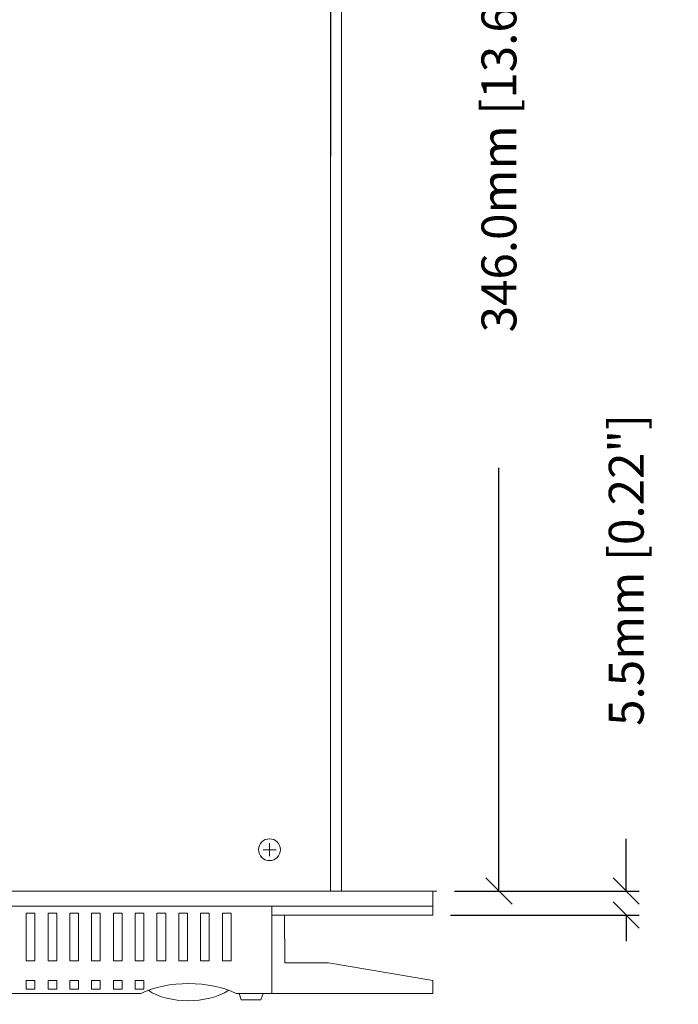
# Model space of a CAD drawing. Extents: x 776 to 1411, y 16 to 718.
# Drawn here: x 1223 to 1373, y 267 to 493 of the extents above; entities that cross this region are included whole.
import ezdxf

# ---------------------------------------------------------------- set-up
doc = ezdxf.new("R2010")
doc.units = 0
doc.header["$MEASUREMENT"] = 0
doc.layers.get('0').update_dxf_attribs({"linetype": 'CONTINUOUS'})
doc.layers.get('Defpoints').update_dxf_attribs({"linetype": 'CONTINUOUS'})
for name, color, linetype in [('DIMS', 5, 'CONTINUOUS'), ('Main Drawing', 7, 'CONTINUOUS'), ('Rear Detail', 7, 'CONTINUOUS')]:
    doc.layers.add(name, color=color, linetype=linetype)
doc.styles.get("Standard").update_dxf_attribs({"font": 'romans.shx', "width": 1.25, "oblique": 10, "height": 8})
doc.dimstyles.get("Standard").update_dxf_attribs({"dimtxt": 8, "dimasz": 6, "dimexe": 3, "dimexo": 4, "dimgap": 5, "dimtad": 0, "dimdec": 1, "dimzin": 0, "dimdsep": 46, "dimtxsty": 'Standard', "dimblk": 'OBLIQUE', "dimcen": 2.5, "dimclrd": 5, "dimclre": 5, "dimclrt": 7, "dimadec": 0, "dimazin": 0, "dimtfac": 1, "dimtdec": 1, "dimtofl": 0, "dimtmove": 0, "dimatfit": 3, "dimldrblk": 'OBLIQUE', "dimfxl": 1, "dimtolj": 1, "dimtzin": 0, "dimarcsym": 0})

# ---------------------------------------------------------------- blocks, each defined once
blk = doc.blocks.new('_Oblique')
at = {"color": 0, "linetype": 'ByBlock', "lineweight": -2}
blk.add_line((-0.5, -0.5), (0.5, 0.5), dxfattribs=at)
blk = doc.blocks.new('*D14')
at = {"layer": 'Defpoints', "color": 0}
for p in [(1318.14, 292.66), (1361.54, 292.66), (1317.24, 287.17)]:
    blk.add_point(p, dxfattribs=at)
at = {"layer": 'DIMS', "color": 5, "lineweight": -2}
for p, q in [((1361.54, 292.66), (1361.54, 304.66)), ((1322.14, 292.66), (1364.54, 292.66)), ((1321.24, 287.17), (1364.54, 287.17)), ((1361.54, 287.17), (1361.54, 281.17))]:
    blk.add_line(p, q, dxfattribs=at)
at = {"layer": 'DIMS', "color": 5, "lineweight": -2, "xscale": 6, "yscale": 6, "zscale": 6}
for p, rotation in [((1361.54, 292.66), 270), ((1361.54, 287.17), 90)]:
    blk.add_blockref('_Oblique', p, dxfattribs=dict(at, rotation=rotation))
at = {"layer": 'DIMS', "color": 7, "insert": (1361.54, 366.32), "char_height": 8, "attachment_point": 5, "rotation": 90}
blk.add_mtext('\\A1;5.5mm [0.22"]', dxfattribs=at)
blk = doc.blocks.new('*D15')
at = {"layer": 'Defpoints', "color": 0}
for p in [(1309.07, 638.66), (1332.36, 638.66), (1318.14, 292.66)]:
    blk.add_point(p, dxfattribs=at)
at = {"layer": 'DIMS', "color": 5, "lineweight": -2}
for p, q in [((1313.07, 638.66), (1335.36, 638.66)), ((1332.36, 638.66), (1332.36, 541.6)), ((1332.36, 292.66), (1332.36, 389.72)), ((1322.14, 292.66), (1335.36, 292.66))]:
    blk.add_line(p, q, dxfattribs=at)
at = {"layer": 'DIMS', "color": 5, "lineweight": -2, "xscale": 6, "yscale": 6, "zscale": 6}
for p, rotation in [((1332.36, 638.66), 90), ((1332.36, 292.66), 270)]:
    blk.add_blockref('_Oblique', p, dxfattribs=dict(at, rotation=rotation))
at = {"layer": 'DIMS', "color": 7, "insert": (1332.36, 465.66), "char_height": 8, "attachment_point": 5, "rotation": 90}
blk.add_mtext('\\A1;346.0mm [13.62"]', dxfattribs=at)

msp = doc.modelspace()

# ---------------------------------------------------------------- linework, layer by layer
at = {"layer": 'Main Drawing', "color": 1, "lineweight": 9}
for points, knots in [([(1296.26, 292.66), (1296.26, 292.66), (1296.26, 648.66), (1296.26, 648.66), (1296.26, 648.66), (1296.26, 648.66), (1293.76, 648.66), (1293.76, 648.66), (1293.76, 648.66), (1293.76, 648.66), (1293.76, 292.66), (1293.76, 292.66)], [0, 0, 0, 0, 0.25, 0.25, 0.25, 0.25, 0.5, 0.5, 0.5, 0.5, 1, 1, 1, 1]), ([(1293.76, 292.66), (1293.76, 292.66), (1293.79, 629.66), (1293.79, 629.66), (1293.79, 629.66), (1293.79, 629.66), (859.27, 629.66), (859.27, 629.66), (859.27, 629.66), (859.27, 629.66), (859.23, 292.66), (859.23, 292.66)], [0, 0, 0, 0, 0.25, 0.25, 0.25, 0.25, 0.5, 0.5, 0.5, 0.5, 1, 1, 1, 1]), ([(1279.78, 304.65), (1278.4, 304.65), (1277.28, 303.53), (1277.28, 302.15), (1277.28, 302.15), (1277.28, 300.77), (1278.4, 299.65), (1279.78, 299.65), (1279.78, 299.65), (1281.15, 299.65), (1282.27, 300.77), (1282.27, 302.15), (1282.27, 302.15), (1282.27, 303.53), (1281.15, 304.65), (1279.78, 304.65)], [0, 0, 0, 0, 0.2, 0.2, 0.2, 0.2, 0.4, 0.4, 0.4, 0.4, 0.6, 0.6, 0.6, 0.6, 1, 1, 1, 1]), ([(1279.78, 304.65), (1278.4, 304.65), (1277.28, 303.53), (1277.28, 302.15), (1277.28, 302.15), (1277.28, 300.77), (1278.4, 299.65), (1279.78, 299.65), (1279.78, 299.65), (1281.15, 299.65), (1282.27, 300.77), (1282.27, 302.15), (1282.27, 302.15), (1282.27, 303.53), (1281.15, 304.65), (1279.78, 304.65)], [0, 0, 0, 0, 0.2, 0.2, 0.2, 0.2, 0.4, 0.4, 0.4, 0.4, 0.6, 0.6, 0.6, 0.6, 1, 1, 1, 1]), ([(1279.78, 304.65), (1278.4, 304.65), (1277.28, 303.53), (1277.28, 302.15), (1277.28, 302.15), (1277.28, 300.77), (1278.4, 299.65), (1279.78, 299.65), (1279.78, 299.65), (1281.15, 299.65), (1282.27, 300.77), (1282.27, 302.15), (1282.27, 302.15), (1282.27, 303.53), (1281.15, 304.65), (1279.78, 304.65)], [0, 0, 0, 0, 0.2, 0.2, 0.2, 0.2, 0.4, 0.4, 0.4, 0.4, 0.6, 0.6, 0.6, 0.6, 1, 1, 1, 1]), ([(1279.78, 304.65), (1278.4, 304.65), (1277.28, 303.53), (1277.28, 302.15), (1277.28, 302.15), (1277.28, 300.77), (1278.4, 299.65), (1279.78, 299.65), (1279.78, 299.65), (1281.15, 299.65), (1282.27, 300.77), (1282.27, 302.15), (1282.27, 302.15), (1282.27, 303.53), (1281.15, 304.65), (1279.78, 304.65)], [0, 0, 0, 0, 0.2, 0.2, 0.2, 0.2, 0.4, 0.4, 0.4, 0.4, 0.6, 0.6, 0.6, 0.6, 1, 1, 1, 1]), ([(1279.78, 304.65), (1278.4, 304.65), (1277.28, 303.53), (1277.28, 302.15), (1277.28, 302.15), (1277.28, 300.77), (1278.4, 299.65), (1279.78, 299.65), (1279.78, 299.65), (1281.15, 299.65), (1282.27, 300.77), (1282.27, 302.15), (1282.27, 302.15), (1282.27, 303.53), (1281.15, 304.65), (1279.78, 304.65)], [0, 0, 0, 0, 0.2, 0.2, 0.2, 0.2, 0.4, 0.4, 0.4, 0.4, 0.6, 0.6, 0.6, 0.6, 1, 1, 1, 1]), ([(1279.78, 304.65), (1278.4, 304.65), (1277.28, 303.53), (1277.28, 302.15), (1277.28, 302.15), (1277.28, 300.77), (1278.4, 299.65), (1279.78, 299.65), (1279.78, 299.65), (1281.15, 299.65), (1282.27, 300.77), (1282.27, 302.15), (1282.27, 302.15), (1282.27, 303.53), (1281.15, 304.65), (1279.78, 304.65)], [0, 0, 0, 0, 0.2, 0.2, 0.2, 0.2, 0.4, 0.4, 0.4, 0.4, 0.6, 0.6, 0.6, 0.6, 1, 1, 1, 1]), ([(1279.78, 304.65), (1278.4, 304.65), (1277.28, 303.53), (1277.28, 302.15), (1277.28, 302.15), (1277.28, 300.77), (1278.4, 299.65), (1279.78, 299.65), (1279.78, 299.65), (1281.15, 299.65), (1282.27, 300.77), (1282.27, 302.15), (1282.27, 302.15), (1282.27, 303.53), (1281.15, 304.65), (1279.78, 304.65)], [0, 0, 0, 0, 0.2, 0.2, 0.2, 0.2, 0.4, 0.4, 0.4, 0.4, 0.6, 0.6, 0.6, 0.6, 1, 1, 1, 1]), ([(1279.78, 304.65), (1278.4, 304.65), (1277.28, 303.53), (1277.28, 302.15), (1277.28, 302.15), (1277.28, 300.77), (1278.4, 299.65), (1279.78, 299.65), (1279.78, 299.65), (1281.15, 299.65), (1282.27, 300.77), (1282.27, 302.15), (1282.27, 302.15), (1282.27, 303.53), (1281.15, 304.65), (1279.78, 304.65)], [0, 0, 0, 0, 0.2, 0.2, 0.2, 0.2, 0.4, 0.4, 0.4, 0.4, 0.6, 0.6, 0.6, 0.6, 1, 1, 1, 1]), ([(1279.78, 304.65), (1278.4, 304.65), (1277.28, 303.53), (1277.28, 302.15), (1277.28, 302.15), (1277.28, 300.77), (1278.4, 299.65), (1279.78, 299.65), (1279.78, 299.65), (1281.15, 299.65), (1282.27, 300.77), (1282.27, 302.15), (1282.27, 302.15), (1282.27, 303.53), (1281.15, 304.65), (1279.78, 304.65)], [0, 0, 0, 0, 0.2, 0.2, 0.2, 0.2, 0.4, 0.4, 0.4, 0.4, 0.6, 0.6, 0.6, 0.6, 1, 1, 1, 1]), ([(1279.78, 304.65), (1278.4, 304.65), (1277.28, 303.53), (1277.28, 302.15), (1277.28, 302.15), (1277.28, 300.77), (1278.4, 299.65), (1279.78, 299.65), (1279.78, 299.65), (1281.15, 299.65), (1282.27, 300.77), (1282.27, 302.15), (1282.27, 302.15), (1282.27, 303.53), (1281.15, 304.65), (1279.78, 304.65)], [0, 0, 0, 0, 0.2, 0.2, 0.2, 0.2, 0.4, 0.4, 0.4, 0.4, 0.6, 0.6, 0.6, 0.6, 1, 1, 1, 1]), ([(1279.78, 304.65), (1278.4, 304.65), (1277.28, 303.53), (1277.28, 302.15), (1277.28, 302.15), (1277.28, 300.77), (1278.4, 299.65), (1279.78, 299.65), (1279.78, 299.65), (1281.15, 299.65), (1282.27, 300.77), (1282.27, 302.15), (1282.27, 302.15), (1282.27, 303.53), (1281.15, 304.65), (1279.78, 304.65)], [0, 0, 0, 0, 0.2, 0.2, 0.2, 0.2, 0.4, 0.4, 0.4, 0.4, 0.6, 0.6, 0.6, 0.6, 1, 1, 1, 1]), ([(1279.78, 304.65), (1278.4, 304.65), (1277.28, 303.53), (1277.28, 302.15), (1277.28, 302.15), (1277.28, 300.77), (1278.4, 299.65), (1279.78, 299.65), (1279.78, 299.65), (1281.15, 299.65), (1282.27, 300.77), (1282.27, 302.15), (1282.27, 302.15), (1282.27, 303.53), (1281.15, 304.65), (1279.78, 304.65)], [0, 0, 0, 0, 0.2, 0.2, 0.2, 0.2, 0.4, 0.4, 0.4, 0.4, 0.6, 0.6, 0.6, 0.6, 1, 1, 1, 1]), ([(1279.78, 304.65), (1278.4, 304.65), (1277.28, 303.53), (1277.28, 302.15), (1277.28, 302.15), (1277.28, 300.77), (1278.4, 299.65), (1279.78, 299.65), (1279.78, 299.65), (1281.15, 299.65), (1282.27, 300.77), (1282.27, 302.15), (1282.27, 302.15), (1282.27, 303.53), (1281.15, 304.65), (1279.78, 304.65)], [0, 0, 0, 0, 0.2, 0.2, 0.2, 0.2, 0.4, 0.4, 0.4, 0.4, 0.6, 0.6, 0.6, 0.6, 1, 1, 1, 1]), ([(1279.78, 304.65), (1278.4, 304.65), (1277.28, 303.53), (1277.28, 302.15), (1277.28, 302.15), (1277.28, 300.77), (1278.4, 299.65), (1279.78, 299.65), (1279.78, 299.65), (1281.15, 299.65), (1282.27, 300.77), (1282.27, 302.15), (1282.27, 302.15), (1282.27, 303.53), (1281.15, 304.65), (1279.78, 304.65)], [0, 0, 0, 0, 0.2, 0.2, 0.2, 0.2, 0.4, 0.4, 0.4, 0.4, 0.6, 0.6, 0.6, 0.6, 1, 1, 1, 1]), ([(1279.78, 304.65), (1278.4, 304.65), (1277.28, 303.53), (1277.28, 302.15), (1277.28, 302.15), (1277.28, 300.77), (1278.4, 299.65), (1279.78, 299.65), (1279.78, 299.65), (1281.15, 299.65), (1282.27, 300.77), (1282.27, 302.15), (1282.27, 302.15), (1282.27, 303.53), (1281.15, 304.65), (1279.78, 304.65)], [0, 0, 0, 0, 0.2, 0.2, 0.2, 0.2, 0.4, 0.4, 0.4, 0.4, 0.6, 0.6, 0.6, 0.6, 1, 1, 1, 1]), ([(1279.78, 304.65), (1278.4, 304.65), (1277.28, 303.53), (1277.28, 302.15), (1277.28, 302.15), (1277.28, 300.77), (1278.4, 299.65), (1279.78, 299.65), (1279.78, 299.65), (1281.15, 299.65), (1282.27, 300.77), (1282.27, 302.15), (1282.27, 302.15), (1282.27, 303.53), (1281.15, 304.65), (1279.78, 304.65)], [0, 0, 0, 0, 0.2, 0.2, 0.2, 0.2, 0.4, 0.4, 0.4, 0.4, 0.6, 0.6, 0.6, 0.6, 1, 1, 1, 1]), ([(1279.78, 304.65), (1278.4, 304.65), (1277.28, 303.53), (1277.28, 302.15), (1277.28, 302.15), (1277.28, 300.77), (1278.4, 299.65), (1279.78, 299.65), (1279.78, 299.65), (1281.15, 299.65), (1282.27, 300.77), (1282.27, 302.15), (1282.27, 302.15), (1282.27, 303.53), (1281.15, 304.65), (1279.78, 304.65)], [0, 0, 0, 0, 0.2, 0.2, 0.2, 0.2, 0.4, 0.4, 0.4, 0.4, 0.6, 0.6, 0.6, 0.6, 1, 1, 1, 1]), ([(1279.78, 304.65), (1278.4, 304.65), (1277.28, 303.53), (1277.28, 302.15), (1277.28, 302.15), (1277.28, 300.77), (1278.4, 299.65), (1279.78, 299.65), (1279.78, 299.65), (1281.15, 299.65), (1282.27, 300.77), (1282.27, 302.15), (1282.27, 302.15), (1282.27, 303.53), (1281.15, 304.65), (1279.78, 304.65)], [0, 0, 0, 0, 0.2, 0.2, 0.2, 0.2, 0.4, 0.4, 0.4, 0.4, 0.6, 0.6, 0.6, 0.6, 1, 1, 1, 1]), ([(1279.78, 304.65), (1278.4, 304.65), (1277.28, 303.53), (1277.28, 302.15), (1277.28, 302.15), (1277.28, 300.77), (1278.4, 299.65), (1279.78, 299.65), (1279.78, 299.65), (1281.15, 299.65), (1282.27, 300.77), (1282.27, 302.15), (1282.27, 302.15), (1282.27, 303.53), (1281.15, 304.65), (1279.78, 304.65)], [0, 0, 0, 0, 0.2, 0.2, 0.2, 0.2, 0.4, 0.4, 0.4, 0.4, 0.6, 0.6, 0.6, 0.6, 1, 1, 1, 1]), ([(1279.78, 304.65), (1278.4, 304.65), (1277.28, 303.53), (1277.28, 302.15), (1277.28, 302.15), (1277.28, 300.77), (1278.4, 299.65), (1279.78, 299.65), (1279.78, 299.65), (1281.15, 299.65), (1282.27, 300.77), (1282.27, 302.15), (1282.27, 302.15), (1282.27, 303.53), (1281.15, 304.65), (1279.78, 304.65)], [0, 0, 0, 0, 0.2, 0.2, 0.2, 0.2, 0.4, 0.4, 0.4, 0.4, 0.6, 0.6, 0.6, 0.6, 1, 1, 1, 1]), ([(1279.78, 304.65), (1278.4, 304.65), (1277.28, 303.53), (1277.28, 302.15), (1277.28, 302.15), (1277.28, 300.77), (1278.4, 299.65), (1279.78, 299.65), (1279.78, 299.65), (1281.15, 299.65), (1282.27, 300.77), (1282.27, 302.15), (1282.27, 302.15), (1282.27, 303.53), (1281.15, 304.65), (1279.78, 304.65)], [0, 0, 0, 0, 0.2, 0.2, 0.2, 0.2, 0.4, 0.4, 0.4, 0.4, 0.6, 0.6, 0.6, 0.6, 1, 1, 1, 1]), ([(835.76, 289.16), (835.76, 289.16), (1317.23, 289.16), (1317.23, 289.16), (1317.23, 289.16), (1317.23, 289.16), (1317.23, 292.66), (1317.23, 292.66), (1317.23, 292.66), (1317.23, 292.66), (835.76, 292.66), (835.76, 292.66), (835.76, 292.66), (835.76, 292.66), (835.76, 289.16), (835.76, 289.16), (835.76, 289.16), (835.76, 289.16), (835.76, 289.16), (835.76, 289.16)], [0, 0, 0, 0, 0.166667, 0.166667, 0.166667, 0.166667, 0.333333, 0.333333, 0.333333, 0.333333, 0.5, 0.5, 0.5, 0.5, 0.666667, 0.666667, 0.666667, 0.666667, 1, 1, 1, 1]), ([(1079.17, 269.19), (1079.17, 269.19), (1079.17, 272.18), (1079.17, 272.18), (1079.17, 272.18), (1079.17, 272.18), (1081.16, 272.18), (1081.16, 272.18), (1081.16, 272.18), (1081.16, 272.18), (1081.16, 269.19), (1081.16, 269.19), (1081.16, 269.19), (1081.16, 269.19), (1084.16, 269.19), (1084.16, 269.19), (1084.16, 269.19), (1084.16, 269.19), (1084.16, 272.18), (1084.16, 272.18), (1084.16, 272.18), (1084.16, 272.18), (1086.16, 272.18), (1086.16, 272.18), (1086.16, 272.18), (1086.16, 272.18), (1086.16, 269.19), (1086.16, 269.19), (1086.16, 269.19), (1086.16, 269.19), (1089.16, 269.19), (1089.16, 269.19), (1089.16, 269.19), (1089.16, 269.19), (1089.16, 272.18), (1089.16, 272.18), (1089.16, 272.18), (1089.16, 272.18), (1091.15, 272.18), (1091.15, 272.18), (1091.15, 272.18), (1091.15, 272.18), (1091.15, 269.19), (1091.15, 269.19), (1091.15, 269.19), (1091.15, 269.19), (1094.15, 269.19), (1094.15, 269.19), (1094.15, 269.19), (1094.15, 269.19), (1094.15, 272.18), (1094.15, 272.18), (1094.15, 272.18), (1094.15, 272.18), (1096.15, 272.18), (1096.15, 272.18), (1096.15, 272.18), (1096.15, 272.18), (1096.15, 269.19), (1096.15, 269.19), (1096.15, 269.19), (1096.15, 269.19), (1099.14, 269.19), (1099.14, 269.19), (1099.14, 269.19), (1099.14, 269.19), (1099.14, 272.18), (1099.14, 272.18), (1099.14, 272.18), (1099.14, 272.18), (1101.14, 272.18), (1101.14, 272.18), (1101.14, 272.18), (1101.14, 272.18), (1101.14, 269.19), (1101.14, 269.19), (1101.14, 269.19), (1101.14, 269.19), (1104.14, 269.19), (1104.14, 269.19), (1104.14, 269.19), (1104.14, 269.19), (1104.14, 272.18), (1104.14, 272.18), (1104.14, 272.18), (1104.14, 272.18), (1106.14, 272.18), (1106.14, 272.18), (1106.14, 272.18), (1106.14, 272.18), (1106.14, 269.19), (1106.14, 269.19), (1106.14, 269.19), (1106.14, 269.19), (1109.13, 269.19), (1109.13, 269.19), (1109.13, 269.19), (1109.13, 269.19), (1109.13, 272.18), (1109.13, 272.18), (1109.13, 272.18), (1109.13, 272.18), (1111.13, 272.18), (1111.13, 272.18), (1111.13, 272.18), (1111.13, 272.18), (1111.13, 269.19), (1111.13, 269.19), (1111.13, 269.19), (1111.13, 269.19), (1114.13, 269.19), (1114.13, 269.19), (1114.13, 269.19), (1114.13, 269.19), (1114.13, 272.18), (1114.13, 272.18), (1114.13, 272.18), (1114.13, 272.18), (1116.13, 272.18), (1116.13, 272.18), (1116.13, 272.18), (1116.13, 272.18), (1116.13, 269.19), (1116.13, 269.19), (1116.13, 269.19), (1116.13, 269.19), (1119.12, 269.19), (1119.12, 269.19), (1119.12, 269.19), (1119.12, 269.19), (1119.12, 272.18), (1119.12, 272.18), (1119.12, 272.18), (1119.12, 272.18), (1121.12, 272.18), (1121.12, 272.18), (1121.12, 272.18), (1121.12, 272.18), (1121.12, 269.19), (1121.12, 269.19), (1121.12, 269.19), (1121.12, 269.19), (1124.12, 269.19), (1124.12, 269.19), (1124.12, 269.19), (1124.12, 269.19), (1124.12, 272.18), (1124.12, 272.18), (1124.12, 272.18), (1124.12, 272.18), (1126.11, 272.18), (1126.11, 272.18), (1126.11, 272.18), (1126.11, 272.18), (1126.11, 269.19), (1126.11, 269.19), (1126.11, 269.19), (1126.11, 269.19), (1129.11, 269.19), (1129.11, 269.19), (1129.11, 269.19), (1129.11, 269.19), (1129.11, 272.18), (1129.11, 272.18), (1129.11, 272.18), (1129.11, 272.18), (1131.11, 272.18), (1131.11, 272.18), (1131.11, 272.18), (1131.11, 272.18), (1131.11, 269.19), (1131.11, 269.19), (1131.11, 269.19), (1131.11, 269.19), (1134.11, 269.19), (1134.11, 269.19), (1134.11, 269.19), (1134.11, 269.19), (1134.11, 272.18), (1134.11, 272.18), (1134.11, 272.18), (1134.11, 272.18), (1136.1, 272.18), (1136.1, 272.18), (1136.1, 272.18), (1136.1, 272.18), (1136.1, 269.19), (1136.1, 269.19), (1136.1, 269.19), (1136.1, 269.19), (1139.1, 269.19), (1139.1, 269.19), (1139.1, 269.19), (1139.1, 269.19), (1139.1, 272.18), (1139.1, 272.18), (1139.1, 272.18), (1139.1, 272.18), (1141.1, 272.18), (1141.1, 272.18), (1141.1, 272.18), (1141.1, 272.18), (1141.1, 269.19), (1141.1, 269.19), (1141.1, 269.19), (1141.1, 269.19), (1144.1, 269.19), (1144.1, 269.19), (1144.1, 269.19), (1144.1, 269.19), (1144.1, 272.18), (1144.1, 272.18), (1144.1, 272.18), (1144.1, 272.18), (1146.09, 272.18), (1146.09, 272.18), (1146.09, 272.18), (1146.09, 272.18), (1146.09, 269.19), (1146.09, 269.19), (1146.09, 269.19), (1146.09, 269.19), (1149.09, 269.19), (1149.09, 269.19), (1149.09, 269.19), (1149.09, 269.19), (1149.09, 272.18), (1149.09, 272.18), (1149.09, 272.18), (1149.09, 272.18), (1151.09, 272.18), (1151.09, 272.18), (1151.09, 272.18), (1151.09, 272.18), (1151.09, 269.19), (1151.09, 269.19), (1151.09, 269.19), (1151.09, 269.19), (1154.08, 269.19), (1154.08, 269.19), (1154.08, 269.19), (1154.08, 269.19), (1154.08, 272.18), (1154.08, 272.18), (1154.08, 272.18), (1154.08, 272.18), (1156.08, 272.18), (1156.08, 272.18), (1156.08, 272.18), (1156.08, 272.18), (1156.08, 269.19), (1156.08, 269.19), (1156.08, 269.19), (1156.08, 269.19), (1159.08, 269.19), (1159.08, 269.19), (1159.08, 269.19), (1159.08, 269.19), (1159.08, 272.18), (1159.08, 272.18), (1159.08, 272.18), (1159.08, 272.18), (1161.08, 272.18), (1161.08, 272.18), (1161.08, 272.18), (1161.08, 272.18), (1161.08, 269.19), (1161.08, 269.19), (1161.08, 269.19), (1161.08, 269.19), (1164.07, 269.19), (1164.07, 269.19), (1164.07, 269.19), (1164.07, 269.19), (1164.07, 272.18), (1164.07, 272.18), (1164.07, 272.18), (1164.07, 272.18), (1166.07, 272.18), (1166.07, 272.18), (1166.07, 272.18), (1166.07, 272.18), (1166.07, 269.19), (1166.07, 269.19), (1166.07, 269.19), (1166.07, 269.19), (1169.07, 269.19), (1169.07, 269.19), (1169.07, 269.19), (1169.07, 269.19), (1169.07, 272.18), (1169.07, 272.18), (1169.07, 272.18), (1169.07, 272.18), (1171.07, 272.18), (1171.07, 272.18), (1171.07, 272.18), (1171.07, 272.18), (1171.03, 269.19), (1171.03, 269.19), (1171.03, 269.19), (1171.03, 269.19), (1174.11, 269.19), (1174.11, 269.19), (1174.11, 269.19), (1174.11, 269.19), (1174.06, 272.18), (1174.06, 272.18), (1174.06, 272.18), (1174.06, 272.18), (1176.06, 272.18), (1176.06, 272.18), (1176.06, 272.18), (1176.06, 272.18), (1176.05, 269.18), (1176.05, 269.18), (1176.05, 269.18), (1176.05, 269.18), (1179.09, 269.18), (1179.09, 269.18), (1179.09, 269.18), (1179.09, 269.18), (1179.06, 272.18), (1179.06, 272.18), (1179.06, 272.18), (1179.06, 272.18), (1181.06, 272.18), (1181.06, 272.18), (1181.06, 272.18), (1181.06, 272.18), (1181.06, 269.19), (1181.06, 269.19), (1181.06, 269.19), (1181.06, 269.19), (1184.05, 269.19), (1184.05, 269.19), (1184.05, 269.19), (1184.05, 269.19), (1184.05, 272.18), (1184.05, 272.18), (1184.05, 272.18), (1184.05, 272.18), (1186.05, 272.18), (1186.05, 272.18), (1186.05, 272.18), (1186.05, 272.18), (1186.05, 269.19), (1186.05, 269.19), (1186.05, 269.19), (1186.05, 269.19), (1189.05, 269.19), (1189.05, 269.19), (1189.05, 269.19), (1189.05, 269.19), (1189.05, 272.18), (1189.05, 272.18), (1189.05, 272.18), (1189.05, 272.18), (1191.04, 272.18), (1191.04, 272.18), (1191.04, 272.18), (1191.04, 272.18), (1191.04, 269.19), (1191.04, 269.19), (1191.04, 269.19), (1191.04, 269.19), (1250.31, 269.19), (1250.31, 269.19), (1250.31, 269.19), (1256.3, 272.18), (1266.29, 272.18), (1272.11, 269.18), (1272.11, 269.18), (1272.11, 269.18), (1280.27, 269.18), (1280.27, 269.18), (1280.27, 269.18), (1280.27, 269.18), (1280.28, 289.16), (1280.28, 289.16), (1280.28, 289.16), (1280.28, 289.16), (1140.43, 289.16), (1140.43, 289.16)], [0, 0, 0, 0, 0.010309, 0.010309, 0.010309, 0.010309, 0.020619, 0.020619, 0.020619, 0.020619, 0.030928, 0.030928, 0.030928, 0.030928, 0.041237, 0.041237, 0.041237, 0.041237, 0.051546, 0.051546, 0.051546, 0.051546, 0.061856, 0.061856, 0.061856, 0.061856, 0.072165, 0.072165, 0.072165, 0.072165, 0.082474, 0.082474, 0.082474, 0.082474, 0.092784, 0.092784, 0.092784, 0.092784, 0.103093, 0.103093, 0.103093, 0.103093, 0.113402, 0.113402, 0.113402, 0.113402, 0.123711, 0.123711, 0.123711, 0.123711, 0.134021, 0.134021, 0.134021, 0.134021, 0.14433, 0.14433, 0.14433, 0.14433, 0.154639, 0.154639, 0.154639, 0.154639, 0.164948, 0.164948, 0.164948, 0.164948, 0.175258, 0.175258, 0.175258, 0.175258, 0.185567, 0.185567, 0.185567, 0.185567, 0.195876, 0.195876, 0.195876, 0.195876, 0.206186, 0.206186, 0.206186, 0.206186, 0.216495, 0.216495, 0.216495, 0.216495, 0.226804, 0.226804, 0.226804, 0.226804, 0.237113, 0.237113, 0.237113, 0.237113, 0.247423, 0.247423, 0.247423, 0.247423, 0.257732, 0.257732, 0.257732, 0.257732, 0.268041, 0.268041, 0.268041, 0.268041, 0.278351, 0.278351, 0.278351, 0.278351, 0.28866, 0.28866, 0.28866, 0.28866, 0.298969, 0.298969, 0.298969, 0.298969, 0.309278, 0.309278, 0.309278, 0.309278, 0.319588, 0.319588, 0.319588, 0.319588, 0.329897, 0.329897, 0.329897, 0.329897, 0.340206, 0.340206, 0.340206, 0.340206, 0.350515, 0.350515, 0.350515, 0.350515, 0.360825, 0.360825, 0.360825, 0.360825, 0.371134, 0.371134, 0.371134, 0.371134, 0.381443, 0.381443, 0.381443, 0.381443, 0.391753, 0.391753, 0.391753, 0.391753, 0.402062, 0.402062, 0.402062, 0.402062, 0.412371, 0.412371, 0.412371, 0.412371, 0.42268, 0.42268, 0.42268, 0.42268, 0.43299, 0.43299, 0.43299, 0.43299, 0.443299, 0.443299, 0.443299, 0.443299, 0.453608, 0.453608, 0.453608, 0.453608, 0.463918, 0.463918, 0.463918, 0.463918, 0.474227, 0.474227, 0.474227, 0.474227, 0.484536, 0.484536, 0.484536, 0.484536, 0.494845, 0.494845, 0.494845, 0.494845, 0.505155, 0.505155, 0.505155, 0.505155, 0.515464, 0.515464, 0.515464, 0.515464, 0.525773, 0.525773, 0.525773, 0.525773, 0.536082, 0.536082, 0.536082, 0.536082, 0.546392, 0.546392, 0.546392, 0.546392, 0.556701, 0.556701, 0.556701, 0.556701, 0.56701, 0.56701, 0.56701, 0.56701, 0.57732, 0.57732, 0.57732, 0.57732, 0.587629, 0.587629, 0.587629, 0.587629, 0.597938, 0.597938, 0.597938, 0.597938, 0.608247, 0.608247, 0.608247, 0.608247, 0.618557, 0.618557, 0.618557, 0.618557, 0.628866, 0.628866, 0.628866, 0.628866, 0.639175, 0.639175, 0.639175, 0.639175, 0.649485, 0.649485, 0.649485, 0.649485, 0.659794, 0.659794, 0.659794, 0.659794, 0.670103, 0.670103, 0.670103, 0.670103, 0.680412, 0.680412, 0.680412, 0.680412, 0.690722, 0.690722, 0.690722, 0.690722, 0.701031, 0.701031, 0.701031, 0.701031, 0.71134, 0.71134, 0.71134, 0.71134, 0.721649, 0.721649, 0.721649, 0.721649, 0.731959, 0.731959, 0.731959, 0.731959, 0.742268, 0.742268, 0.742268, 0.742268, 0.752577, 0.752577, 0.752577, 0.752577, 0.762887, 0.762887, 0.762887, 0.762887, 0.773196, 0.773196, 0.773196, 0.773196, 0.783505, 0.783505, 0.783505, 0.783505, 0.793814, 0.793814, 0.793814, 0.793814, 0.804124, 0.804124, 0.804124, 0.804124, 0.814433, 0.814433, 0.814433, 0.814433, 0.824742, 0.824742, 0.824742, 0.824742, 0.835052, 0.835052, 0.835052, 0.835052, 0.845361, 0.845361, 0.845361, 0.845361, 0.85567, 0.85567, 0.85567, 0.85567, 0.865979, 0.865979, 0.865979, 0.865979, 0.876289, 0.876289, 0.876289, 0.876289, 0.886598, 0.886598, 0.886598, 0.886598, 0.896907, 0.896907, 0.896907, 0.896907, 0.907216, 0.907216, 0.907216, 0.907216, 0.917526, 0.917526, 0.917526, 0.917526, 0.927835, 0.927835, 0.927835, 0.927835, 0.938144, 0.938144, 0.938144, 0.938144, 0.948454, 0.948454, 0.948454, 0.948454, 0.958763, 0.958763, 0.958763, 0.958763, 0.969072, 0.969072, 0.969072, 0.969072, 0.979381, 0.979381, 0.979381, 0.979381, 1, 1, 1, 1]), ([(1224.01, 276.68), (1224.01, 276.68), (1226.01, 276.68), (1226.01, 276.68), (1226.01, 276.68), (1226.01, 276.68), (1226.01, 287.62), (1226.01, 287.62), (1226.01, 287.62), (1226.01, 287.62), (1224.01, 287.62), (1224.01, 287.62), (1224.01, 287.62), (1224.01, 287.62), (1224.01, 276.68), (1224.01, 276.68), (1224.01, 276.68), (1224.01, 276.68), (1224.01, 276.68), (1224.01, 276.68)], [0, 0, 0, 0, 0.166667, 0.166667, 0.166667, 0.166667, 0.333333, 0.333333, 0.333333, 0.333333, 0.5, 0.5, 0.5, 0.5, 0.666667, 0.666667, 0.666667, 0.666667, 1, 1, 1, 1]), ([(1229, 276.68), (1229, 276.68), (1231, 276.68), (1231, 276.68), (1231, 276.68), (1231, 276.68), (1231, 287.62), (1231, 287.62), (1231, 287.62), (1231, 287.62), (1229, 287.62), (1229, 287.62), (1229, 287.62), (1229, 287.62), (1229, 276.68), (1229, 276.68), (1229, 276.68), (1229, 276.68), (1229, 276.68), (1229, 276.68)], [0, 0, 0, 0, 0.166667, 0.166667, 0.166667, 0.166667, 0.333333, 0.333333, 0.333333, 0.333333, 0.5, 0.5, 0.5, 0.5, 0.666667, 0.666667, 0.666667, 0.666667, 1, 1, 1, 1]), ([(1234, 276.68), (1234, 276.68), (1236, 276.68), (1236, 276.68), (1236, 276.68), (1236, 276.68), (1236, 287.62), (1236, 287.62), (1236, 287.62), (1236, 287.62), (1234, 287.62), (1234, 287.62), (1234, 287.62), (1234, 287.62), (1234, 276.68), (1234, 276.68), (1234, 276.68), (1234, 276.68), (1234, 276.68), (1234, 276.68)], [0, 0, 0, 0, 0.166667, 0.166667, 0.166667, 0.166667, 0.333333, 0.333333, 0.333333, 0.333333, 0.5, 0.5, 0.5, 0.5, 0.666667, 0.666667, 0.666667, 0.666667, 1, 1, 1, 1]), ([(1238.99, 276.68), (1238.99, 276.68), (1240.99, 276.68), (1240.99, 276.68), (1240.99, 276.68), (1240.99, 276.68), (1240.99, 287.62), (1240.99, 287.62), (1240.99, 287.62), (1240.99, 287.62), (1238.99, 287.62), (1238.99, 287.62), (1238.99, 287.62), (1238.99, 287.62), (1238.99, 276.68), (1238.99, 276.68), (1238.99, 276.68), (1238.99, 276.68), (1238.99, 276.68), (1238.99, 276.68)], [0, 0, 0, 0, 0.166667, 0.166667, 0.166667, 0.166667, 0.333333, 0.333333, 0.333333, 0.333333, 0.5, 0.5, 0.5, 0.5, 0.666667, 0.666667, 0.666667, 0.666667, 1, 1, 1, 1]), ([(1243.99, 276.68), (1243.99, 276.68), (1245.98, 276.68), (1245.98, 276.68), (1245.98, 276.68), (1245.98, 276.68), (1245.98, 287.62), (1245.98, 287.62), (1245.98, 287.62), (1245.98, 287.62), (1243.99, 287.62), (1243.99, 287.62), (1243.99, 287.62), (1243.99, 287.62), (1243.99, 276.68), (1243.99, 276.68), (1243.99, 276.68), (1243.99, 276.68), (1243.99, 276.68), (1243.99, 276.68)], [0, 0, 0, 0, 0.166667, 0.166667, 0.166667, 0.166667, 0.333333, 0.333333, 0.333333, 0.333333, 0.5, 0.5, 0.5, 0.5, 0.666667, 0.666667, 0.666667, 0.666667, 1, 1, 1, 1]), ([(1248.98, 276.68), (1248.98, 276.68), (1250.98, 276.68), (1250.98, 276.68), (1250.98, 276.68), (1250.98, 276.68), (1250.98, 287.62), (1250.98, 287.62), (1250.98, 287.62), (1250.98, 287.62), (1248.98, 287.62), (1248.98, 287.62), (1248.98, 287.62), (1248.98, 287.62), (1248.98, 276.68), (1248.98, 276.68), (1248.98, 276.68), (1248.98, 276.68), (1248.98, 276.68), (1248.98, 276.68)], [0, 0, 0, 0, 0.166667, 0.166667, 0.166667, 0.166667, 0.333333, 0.333333, 0.333333, 0.333333, 0.5, 0.5, 0.5, 0.5, 0.666667, 0.666667, 0.666667, 0.666667, 1, 1, 1, 1]), ([(1253.98, 276.68), (1253.98, 276.68), (1255.97, 276.68), (1255.97, 276.68), (1255.97, 276.68), (1255.97, 276.68), (1255.97, 287.62), (1255.97, 287.62), (1255.97, 287.62), (1255.97, 287.62), (1253.98, 287.62), (1253.98, 287.62), (1253.98, 287.62), (1253.98, 287.62), (1253.98, 276.68), (1253.98, 276.68), (1253.98, 276.68), (1253.98, 276.68), (1253.98, 276.68), (1253.98, 276.68)], [0, 0, 0, 0, 0.166667, 0.166667, 0.166667, 0.166667, 0.333333, 0.333333, 0.333333, 0.333333, 0.5, 0.5, 0.5, 0.5, 0.666667, 0.666667, 0.666667, 0.666667, 1, 1, 1, 1]), ([(1258.97, 276.68), (1258.97, 276.68), (1260.97, 276.68), (1260.97, 276.68), (1260.97, 276.68), (1260.97, 276.68), (1260.97, 287.62), (1260.97, 287.62), (1260.97, 287.62), (1260.97, 287.62), (1258.97, 287.62), (1258.97, 287.62), (1258.97, 287.62), (1258.97, 287.62), (1258.97, 276.68), (1258.97, 276.68), (1258.97, 276.68), (1258.97, 276.68), (1258.97, 276.68), (1258.97, 276.68)], [0, 0, 0, 0, 0.166667, 0.166667, 0.166667, 0.166667, 0.333333, 0.333333, 0.333333, 0.333333, 0.5, 0.5, 0.5, 0.5, 0.666667, 0.666667, 0.666667, 0.666667, 1, 1, 1, 1]), ([(1263.96, 276.68), (1263.96, 276.68), (1265.96, 276.68), (1265.96, 276.68), (1265.96, 276.68), (1265.96, 276.68), (1265.96, 287.62), (1265.96, 287.62), (1265.96, 287.62), (1265.96, 287.62), (1263.96, 287.62), (1263.96, 287.62), (1263.96, 287.62), (1263.96, 287.62), (1263.96, 276.68), (1263.96, 276.68), (1263.96, 276.68), (1263.96, 276.68), (1263.96, 276.68), (1263.96, 276.68)], [0, 0, 0, 0, 0.166667, 0.166667, 0.166667, 0.166667, 0.333333, 0.333333, 0.333333, 0.333333, 0.5, 0.5, 0.5, 0.5, 0.666667, 0.666667, 0.666667, 0.666667, 1, 1, 1, 1]), ([(1268.96, 276.68), (1268.96, 276.68), (1270.96, 276.68), (1270.96, 276.68), (1270.96, 276.68), (1270.96, 276.68), (1270.96, 287.62), (1270.96, 287.62), (1270.96, 287.62), (1270.96, 287.62), (1268.96, 287.62), (1268.96, 287.62), (1268.96, 287.62), (1268.96, 287.62), (1268.96, 276.68), (1268.96, 276.68), (1268.96, 276.68), (1268.96, 276.68), (1268.96, 276.68), (1268.96, 276.68)], [0, 0, 0, 0, 0.166667, 0.166667, 0.166667, 0.166667, 0.333333, 0.333333, 0.333333, 0.333333, 0.5, 0.5, 0.5, 0.5, 0.666667, 0.666667, 0.666667, 0.666667, 1, 1, 1, 1]), ([(1293.26, 276.18), (1293.26, 276.18), (1283.27, 276.18), (1283.27, 276.18), (1283.27, 276.18), (1283.27, 276.18), (1283.24, 287.17), (1283.24, 287.17), (1283.24, 287.17), (1283.24, 287.17), (1280.28, 287.17), (1280.28, 287.17), (1280.28, 287.17), (1280.28, 287.17), (1280.28, 269.19), (1280.28, 269.19), (1280.28, 269.19), (1280.28, 269.19), (1317.23, 269.19), (1317.23, 269.19), (1317.23, 269.19), (1317.23, 269.19), (1317.23, 272.18), (1317.23, 272.18), (1317.23, 272.18), (1317.23, 272.18), (1293.26, 276.18), (1293.26, 276.18)], [0, 0, 0, 0, 0.125, 0.125, 0.125, 0.125, 0.25, 0.25, 0.25, 0.25, 0.375, 0.375, 0.375, 0.375, 0.5, 0.5, 0.5, 0.5, 0.625, 0.625, 0.625, 0.625, 0.75, 0.75, 0.75, 0.75, 1, 1, 1, 1]), ([(1224.01, 270.18), (1224.01, 270.18), (1226.01, 270.18), (1226.01, 270.18), (1226.01, 270.18), (1226.01, 270.18), (1226.01, 272.18), (1226.01, 272.18), (1226.01, 272.18), (1226.01, 272.18), (1224.01, 272.18), (1224.01, 272.18), (1224.01, 272.18), (1224.01, 272.18), (1224.01, 270.18), (1224.01, 270.18), (1224.01, 270.18), (1224.01, 270.18), (1224.01, 270.18), (1224.01, 270.18)], [0, 0, 0, 0, 0.166667, 0.166667, 0.166667, 0.166667, 0.333333, 0.333333, 0.333333, 0.333333, 0.5, 0.5, 0.5, 0.5, 0.666667, 0.666667, 0.666667, 0.666667, 1, 1, 1, 1]), ([(1229, 270.18), (1229, 270.18), (1231, 270.18), (1231, 270.18), (1231, 270.18), (1231, 270.18), (1231, 272.18), (1231, 272.18), (1231, 272.18), (1231, 272.18), (1229, 272.18), (1229, 272.18), (1229, 272.18), (1229, 272.18), (1229, 270.18), (1229, 270.18), (1229, 270.18), (1229, 270.18), (1229, 270.18), (1229, 270.18)], [0, 0, 0, 0, 0.166667, 0.166667, 0.166667, 0.166667, 0.333333, 0.333333, 0.333333, 0.333333, 0.5, 0.5, 0.5, 0.5, 0.666667, 0.666667, 0.666667, 0.666667, 1, 1, 1, 1]), ([(1234, 270.18), (1234, 270.18), (1236, 270.18), (1236, 270.18), (1236, 270.18), (1236, 270.18), (1236, 272.18), (1236, 272.18), (1236, 272.18), (1236, 272.18), (1234, 272.18), (1234, 272.18), (1234, 272.18), (1234, 272.18), (1234, 270.18), (1234, 270.18), (1234, 270.18), (1234, 270.18), (1234, 270.18), (1234, 270.18)], [0, 0, 0, 0, 0.166667, 0.166667, 0.166667, 0.166667, 0.333333, 0.333333, 0.333333, 0.333333, 0.5, 0.5, 0.5, 0.5, 0.666667, 0.666667, 0.666667, 0.666667, 1, 1, 1, 1]), ([(1238.99, 270.18), (1238.99, 270.18), (1240.99, 270.18), (1240.99, 270.18), (1240.99, 270.18), (1240.99, 270.18), (1240.99, 272.18), (1240.99, 272.18), (1240.99, 272.18), (1240.99, 272.18), (1238.99, 272.18), (1238.99, 272.18), (1238.99, 272.18), (1238.99, 272.18), (1238.99, 270.18), (1238.99, 270.18), (1238.99, 270.18), (1238.99, 270.18), (1238.99, 270.18), (1238.99, 270.18)], [0, 0, 0, 0, 0.166667, 0.166667, 0.166667, 0.166667, 0.333333, 0.333333, 0.333333, 0.333333, 0.5, 0.5, 0.5, 0.5, 0.666667, 0.666667, 0.666667, 0.666667, 1, 1, 1, 1]), ([(1243.99, 270.18), (1243.99, 270.18), (1245.98, 270.18), (1245.98, 270.18), (1245.98, 270.18), (1245.98, 270.18), (1245.98, 272.18), (1245.98, 272.18), (1245.98, 272.18), (1245.98, 272.18), (1243.99, 272.18), (1243.99, 272.18), (1243.99, 272.18), (1243.99, 272.18), (1243.99, 270.18), (1243.99, 270.18), (1243.99, 270.18), (1243.99, 270.18), (1243.99, 270.18), (1243.99, 270.18)], [0, 0, 0, 0, 0.166667, 0.166667, 0.166667, 0.166667, 0.333333, 0.333333, 0.333333, 0.333333, 0.5, 0.5, 0.5, 0.5, 0.666667, 0.666667, 0.666667, 0.666667, 1, 1, 1, 1]), ([(1248.98, 270.18), (1248.98, 270.18), (1250.98, 270.18), (1250.98, 270.18), (1250.98, 270.18), (1250.98, 270.18), (1250.98, 272.18), (1250.98, 272.18), (1250.98, 272.18), (1250.98, 272.18), (1248.98, 272.18), (1248.98, 272.18), (1248.98, 272.18), (1248.98, 272.18), (1248.98, 270.18), (1248.98, 270.18), (1248.98, 270.18), (1248.98, 270.18), (1248.98, 270.18), (1248.98, 270.18)], [0, 0, 0, 0, 0.166667, 0.166667, 0.166667, 0.166667, 0.333333, 0.333333, 0.333333, 0.333333, 0.5, 0.5, 0.5, 0.5, 0.666667, 0.666667, 0.666667, 0.666667, 1, 1, 1, 1]), ([(1278.28, 269.19), (1278.28, 269.19), (1272.78, 269.19), (1272.78, 269.19), (1272.78, 269.19), (1272.78, 269.19), (1273.28, 267.69), (1273.28, 267.69), (1273.28, 267.69), (1273.28, 267.69), (1277.78, 267.69), (1277.78, 267.69), (1277.78, 267.69), (1277.78, 267.69), (1278.28, 269.19), (1278.28, 269.19)], [0, 0, 0, 0, 0.2, 0.2, 0.2, 0.2, 0.4, 0.4, 0.4, 0.4, 0.6, 0.6, 0.6, 0.6, 1, 1, 1, 1])]:
    msp.add_open_spline(points, degree=3, knots=knots, dxfattribs=at)
for points in [[(1279.78, 304.65), (1279.78, 304.65), (1279.78, 304.65), (1279.78, 304.65)], [(1279.78, 304.65), (1279.78, 304.65), (1279.78, 304.65), (1279.78, 304.65)], [(1279.78, 303.65), (1279.78, 303.65), (1279.78, 300.65), (1279.78, 300.65)], [(1277.28, 302.15), (1277.28, 302.15), (1277.28, 302.15), (1277.28, 302.15)], [(1281.27, 302.15), (1281.27, 302.15), (1278.28, 302.15), (1278.28, 302.15)], [(1282.27, 302.15), (1282.27, 302.15), (1282.27, 302.15), (1282.27, 302.15)], [(1279.78, 299.65), (1279.78, 299.65), (1279.78, 299.65), (1279.78, 299.65)], [(1270.47, 269.91), (1265.29, 266.69), (1256.8, 266.69), (1251.96, 269.9)]]:
    msp.add_open_spline(points, degree=3, dxfattribs=at)
at = {"layer": 'Main Drawing', "color": 5, "lineweight": 9}
msp.add_open_spline([(1312.11, 292.66), (1312.11, 292.66), (1318.14, 292.66), (1318.14, 292.66)], degree=3, dxfattribs=at)
at = {"layer": 'Main Drawing', "lineweight": 9}
for points in [[(1317.24, 292.66), (1317.24, 292.67), (1317.24, 292.67), (1317.23, 292.67), (1317.23, 292.67), (1317.23, 292.67), (1317.22, 292.67), (1317.22, 292.66), (1317.22, 292.66), (1317.22, 292.65), (1317.23, 292.65), (1317.23, 292.65), (1317.23, 292.65), (1317.24, 292.65), (1317.24, 292.65), (1317.24, 292.66)], [(1317.24, 292.66), (1317.24, 292.67), (1317.24, 292.67), (1317.23, 292.67), (1317.23, 292.67), (1317.23, 292.67), (1317.22, 292.67), (1317.22, 292.66), (1317.22, 292.66), (1317.22, 292.65), (1317.23, 292.65), (1317.23, 292.65), (1317.23, 292.65), (1317.24, 292.65), (1317.24, 292.65), (1317.24, 292.66)], [(1317.24, 287.17), (1317.24, 287.17), (1317.24, 287.18), (1317.23, 287.18), (1317.23, 287.18), (1317.23, 287.18), (1317.22, 287.17), (1317.22, 287.17), (1317.22, 287.17), (1317.22, 287.16), (1317.23, 287.16), (1317.23, 287.16), (1317.23, 287.16), (1317.24, 287.16), (1317.24, 287.16), (1317.24, 287.17)]]:
    msp.add_open_spline(points, degree=3, knots=[0, 0, 0, 0, 0.2, 0.2, 0.2, 0.2, 0.4, 0.4, 0.4, 0.4, 0.6, 0.6, 0.6, 0.6, 1, 1, 1, 1], dxfattribs=at)
at = {"layer": 'Main Drawing', "color": 5, "lineweight": 0}
msp.add_open_spline([(1330.37, 292.66), (1330.37, 292.66), (1330.37, 292.66), (1330.37, 292.66)], degree=3, dxfattribs=at)
at = {"layer": 'Rear Detail', "color": 1, "lineweight": 9}
msp.add_open_spline([(1283.24, 287.17), (1283.24, 287.17), (1317.24, 287.17), (1317.24, 287.17), (1317.24, 287.17), (1317.24, 287.17), (1317.23, 289.16), (1317.23, 289.16)], degree=3, knots=[0, 0, 0, 0, 0.333333, 0.333333, 0.333333, 0.333333, 1, 1, 1, 1], dxfattribs=at)

# ---------------------------------------------------------------- dimensions: what is measured, and where the dimension line sits
at = {"layer": 'DIMS'}
for base, p1, p2, picture, middle in [((1332.36, 638.66), (1318.14, 292.66), (1309.07, 638.66), '*D15', (1332.36, 465.66)), ((1361.54, 292.66), (1317.24, 287.17), (1318.14, 292.66), '*D14', (1361.54, 366.32))]:
    dim = msp.add_linear_dim(base=base, p1=p1, p2=p2, angle=90, dimstyle='Standard', override={"dimpost": 'mm'}, dxfattribs=at)
    dim.commit()
    dim.dimension.update_dxf_attribs({"geometry": picture, "text_midpoint": middle})

doc.saveas('drawing.dxf')
